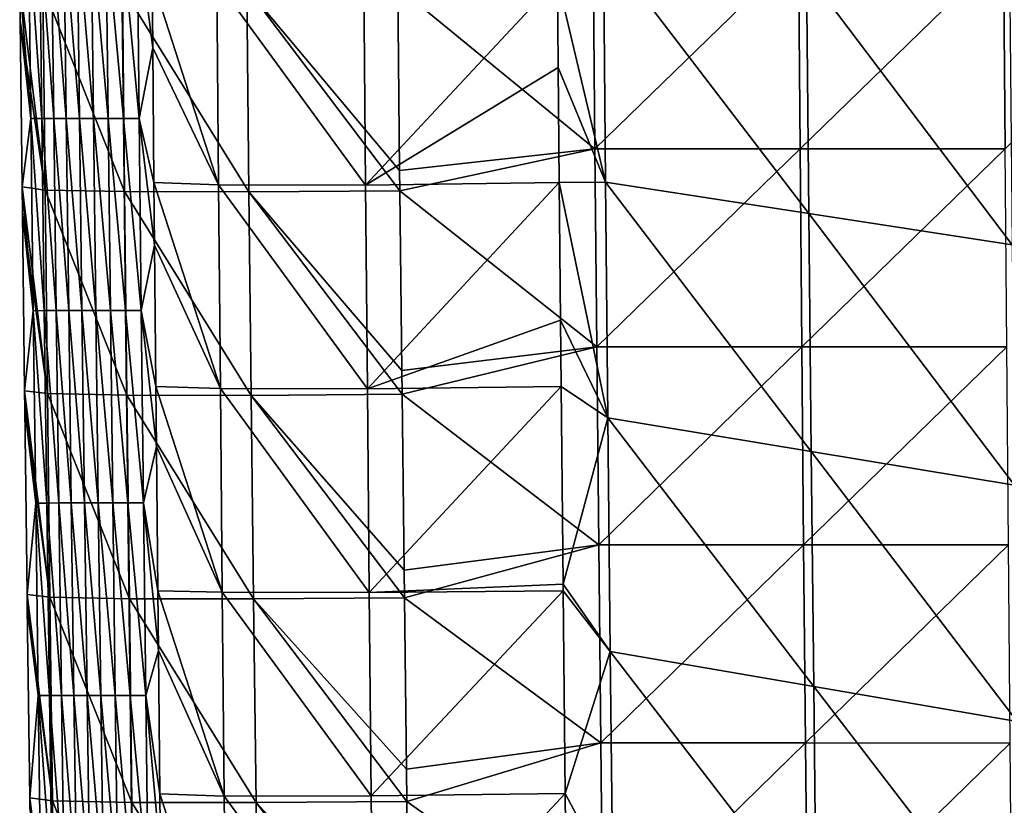
# Model space of a CAD drawing. Units: millimetres. Extents: x -182 to 182, y -370 to 28.
# Drawn here: x -180 to -131, y -95 to -56 of the extents above; entities that cross this region are included whole.
import ezdxf

# ---------------------------------------------------------------- set-up
doc = ezdxf.new("R2010")
doc.units = ezdxf.units.MM
doc.header["$LTSCALE"] = 65.185185
for name, color, linetype in [('48', 7, 'CONTINUOUS'), ('49', 7, 'CONTINUOUS'), ('50', 7, 'CONTINUOUS'), ('51', 7, 'CONTINUOUS'), ('52', 7, 'CONTINUOUS')]:
    doc.layers.add(name, color=color, linetype=linetype)

msp = doc.modelspace()

# ---------------------------------------------------------------- linework, layer by layer
at = {"layer": '48', "linetype": 'Continuous'}
for points in [[(-151.4, -62.313, 142.04), (-151.487, -52.58, 142.206), (-161.104, -54.368, 141.533), (-151.4, -62.313, 142.04)], [(-151.4, -62.313, 142.04), (-141.399, -52.58, 142.818), (-151.487, -52.58, 142.206), (-151.4, -62.313, 142.04)], [(-141.317, -62.314, 142.657), (-141.399, -52.58, 142.818), (-151.4, -62.313, 142.04), (-141.317, -62.314, 142.657)], [(-141.317, -62.314, 142.657), (-131.307, -52.581, 143.372), (-141.399, -52.58, 142.818), (-141.317, -62.314, 142.657)], [(-131.232, -62.315, 143.217), (-131.307, -52.581, 143.372), (-141.317, -62.314, 142.657), (-131.232, -62.315, 143.217)], [(-131.232, -62.315, 143.217), (-121.213, -52.581, 143.873), (-131.307, -52.581, 143.372), (-131.232, -62.315, 143.217)], [(-161.011, -63.38, 141.375), (-151.4, -62.313, 142.04), (-161.104, -54.368, 141.533), (-161.011, -63.38, 141.375)], [(-161, -64.372, 141.357), (-151.4, -62.313, 142.04), (-161.011, -63.38, 141.375), (-161, -64.372, 141.357)], [(-151.308, -72.047, 141.868), (-151.4, -62.313, 142.04), (-161, -64.372, 141.357), (-151.308, -72.047, 141.868)], [(-151.308, -72.047, 141.868), (-141.317, -62.314, 142.657), (-151.4, -62.313, 142.04), (-151.308, -72.047, 141.868)], [(-141.232, -72.047, 142.491), (-141.317, -62.314, 142.657), (-151.308, -72.047, 141.868), (-141.232, -72.047, 142.491)], [(-141.232, -72.047, 142.491), (-131.232, -62.315, 143.217), (-141.317, -62.314, 142.657), (-141.232, -72.047, 142.491)], [(-131.152, -72.048, 143.055), (-131.232, -62.315, 143.217), (-141.232, -72.047, 142.491), (-131.152, -72.048, 143.055)], [(-160.904, -73.211, 141.196), (-151.308, -72.047, 141.868), (-161, -64.372, 141.357), (-160.904, -73.211, 141.196)], [(-160.891, -74.377, 141.175), (-151.308, -72.047, 141.868), (-160.904, -73.211, 141.196), (-160.891, -74.377, 141.175)], [(-151.213, -81.78, 141.691), (-151.308, -72.047, 141.868), (-160.891, -74.377, 141.175), (-151.213, -81.78, 141.691)], [(-151.213, -81.78, 141.691), (-141.232, -72.047, 142.491), (-151.308, -72.047, 141.868), (-151.213, -81.78, 141.691)], [(-141.143, -81.781, 142.318), (-141.232, -72.047, 142.491), (-151.213, -81.78, 141.691), (-141.143, -81.781, 142.318)], [(-141.143, -81.781, 142.318), (-131.152, -72.048, 143.055), (-141.232, -72.047, 142.491), (-141.143, -81.781, 142.318)], [(-131.07, -81.782, 142.887), (-131.152, -72.048, 143.055), (-141.143, -81.781, 142.318), (-131.07, -81.782, 142.887)], [(-160.792, -83.019, 141.013), (-151.213, -81.78, 141.691), (-160.891, -74.377, 141.175), (-160.792, -83.019, 141.013)], [(-160.776, -84.381, 140.988), (-151.213, -81.78, 141.691), (-160.792, -83.019, 141.013), (-160.776, -84.381, 140.988)], [(-151.114, -91.513, 141.508), (-151.213, -81.78, 141.691), (-160.776, -84.381, 140.988), (-151.114, -91.513, 141.508)], [(-151.114, -91.513, 141.508), (-141.143, -81.781, 142.318), (-151.213, -81.78, 141.691), (-151.114, -91.513, 141.508)], [(-141.051, -91.514, 142.139), (-141.143, -81.781, 142.318), (-151.114, -91.513, 141.508), (-141.051, -91.514, 142.139)], [(-141.051, -91.514, 142.139), (-131.07, -81.782, 142.887), (-141.143, -81.781, 142.318), (-141.051, -91.514, 142.139)], [(-130.984, -91.515, 142.711), (-131.07, -81.782, 142.887), (-141.051, -91.514, 142.139), (-130.984, -91.515, 142.711)], [(-160.675, -92.805, 140.825), (-151.114, -91.513, 141.508), (-160.776, -84.381, 140.988), (-160.675, -92.805, 140.825)], [(-160.655, -94.385, 140.794), (-151.114, -91.513, 141.508), (-160.675, -92.805, 140.825), (-160.655, -94.385, 140.794)], [(-151.011, -101.246, 141.319), (-151.114, -91.513, 141.508), (-160.655, -94.385, 140.794), (-151.011, -101.246, 141.319)], [(-151.011, -101.246, 141.319), (-141.051, -91.514, 142.139), (-151.114, -91.513, 141.508), (-151.011, -101.246, 141.319)], [(-140.955, -101.247, 141.953), (-141.051, -91.514, 142.139), (-151.011, -101.246, 141.319), (-140.955, -101.247, 141.953)], [(-140.955, -101.247, 141.953), (-130.984, -91.515, 142.711), (-141.051, -91.514, 142.139), (-140.955, -101.247, 141.953)], [(-130.895, -101.248, 142.529), (-130.984, -91.515, 142.711), (-140.955, -101.247, 141.953), (-130.895, -101.248, 142.529)], [(-160.552, -102.567, 140.632), (-151.011, -101.246, 141.319), (-160.655, -94.385, 140.794), (-160.552, -102.567, 140.632)]]:
    msp.add_3dface(points, dxfattribs=at)
at = {"layer": '49', "linetype": 'Continuous'}
for points in [[(-179.261, -51.399, 110.901), (-179.147, -60.829, 110.665), (-179.693, -54.173, 120.68), (-179.261, -51.399, 110.901)], [(-178.718, -51.399, 100.289), (-178.602, -60.828, 100.047), (-179.261, -51.399, 110.901), (-178.718, -51.399, 100.289)], [(-179.261, -51.399, 110.901), (-178.602, -60.828, 100.047), (-179.147, -60.829, 110.665), (-179.261, -51.399, 110.901)], [(-178.138, -51.398, 89.779), (-178.02, -60.828, 89.541), (-178.718, -51.399, 100.289), (-178.138, -51.398, 89.779)], [(-178.718, -51.399, 100.289), (-178.02, -60.828, 89.541), (-178.602, -60.828, 100.047), (-178.718, -51.399, 100.289)], [(-177.52, -51.397, 79.356), (-177.403, -60.827, 79.13), (-178.138, -51.398, 89.779), (-177.52, -51.397, 79.356)], [(-178.138, -51.398, 89.779), (-177.403, -60.827, 79.13), (-178.02, -60.828, 89.541), (-178.138, -51.398, 89.779)], [(-176.866, -51.397, 69.001), (-176.751, -60.826, 68.795), (-177.52, -51.397, 79.356), (-176.866, -51.397, 69.001)], [(-177.52, -51.397, 79.356), (-176.751, -60.826, 68.795), (-177.403, -60.827, 79.13), (-177.52, -51.397, 79.356)], [(-176.178, -51.396, 58.697), (-176.065, -60.825, 58.519), (-176.866, -51.397, 69.001), (-176.178, -51.396, 58.697)], [(-176.866, -51.397, 69.001), (-176.065, -60.825, 58.519), (-176.751, -60.826, 68.795), (-176.866, -51.397, 69.001)], [(-175.455, -51.395, 48.428), (-175.346, -60.825, 48.285), (-176.178, -51.396, 58.697), (-175.455, -51.395, 48.428)], [(-176.178, -51.396, 58.697), (-175.346, -60.825, 48.285), (-176.065, -60.825, 58.519), (-176.178, -51.396, 58.697)], [(-174.7, -51.394, 38.177), (-174.596, -60.824, 38.076), (-175.455, -51.395, 48.428), (-174.7, -51.394, 38.177)], [(-175.455, -51.395, 48.428), (-174.596, -60.824, 38.076), (-175.346, -60.825, 48.285), (-175.455, -51.395, 48.428)], [(-173.912, -51.394, 27.925), (-173.814, -60.823, 27.873), (-174.7, -51.394, 38.177), (-173.912, -51.394, 27.925)], [(-174.7, -51.394, 38.177), (-173.814, -60.823, 27.873), (-174.596, -60.824, 38.076), (-174.7, -51.394, 38.177)], [(-173.814, -60.823, 27.873), (-173.912, -51.394, 27.925), (-173.147, -57.356, 19.03), (-173.814, -60.823, 27.873)], [(-173.147, -57.356, 19.03), (-173.912, -51.394, 27.925), (-173.176, -53.951, 18.99), (-173.147, -57.356, 19.03)], [(-179.693, -54.173, 120.68), (-179.147, -60.829, 110.665), (-179.672, -56.019, 120.647), (-179.693, -54.173, 120.68)], [(-179.672, -56.019, 120.647), (-179.147, -60.829, 110.665), (-179.577, -64.183, 120.498), (-179.672, -56.019, 120.647)], [(-173.089, -63.969, 19.109), (-173.814, -60.823, 27.873), (-173.147, -57.356, 19.03), (-173.089, -63.969, 19.109)], [(-179.147, -60.829, 110.665), (-179.029, -70.268, 110.425), (-179.577, -64.183, 120.498), (-179.147, -60.829, 110.665)], [(-178.602, -60.828, 100.047), (-178.482, -70.267, 99.803), (-179.147, -60.829, 110.665), (-178.602, -60.828, 100.047)], [(-179.147, -60.829, 110.665), (-178.482, -70.267, 99.803), (-179.029, -70.268, 110.425), (-179.147, -60.829, 110.665)], [(-178.02, -60.828, 89.541), (-177.899, -70.267, 89.301), (-178.602, -60.828, 100.047), (-178.02, -60.828, 89.541)], [(-178.602, -60.828, 100.047), (-177.899, -70.267, 89.301), (-178.482, -70.267, 99.803), (-178.602, -60.828, 100.047)], [(-177.403, -60.827, 79.13), (-177.282, -70.266, 78.901), (-178.02, -60.828, 89.541), (-177.403, -60.827, 79.13)], [(-178.02, -60.828, 89.541), (-177.282, -70.266, 78.901), (-177.899, -70.267, 89.301), (-178.02, -60.828, 89.541)], [(-176.751, -60.826, 68.795), (-176.631, -70.265, 68.587), (-177.403, -60.827, 79.13), (-176.751, -60.826, 68.795)], [(-177.403, -60.827, 79.13), (-176.631, -70.265, 68.587), (-177.282, -70.266, 78.901), (-177.403, -60.827, 79.13)], [(-176.065, -60.825, 58.519), (-175.948, -70.264, 58.339), (-176.751, -60.826, 68.795), (-176.065, -60.825, 58.519)], [(-176.751, -60.826, 68.795), (-175.948, -70.264, 58.339), (-176.631, -70.265, 68.587), (-176.751, -60.826, 68.795)], [(-175.346, -60.825, 48.285), (-175.233, -70.263, 48.141), (-176.065, -60.825, 58.519), (-175.346, -60.825, 48.285)], [(-176.065, -60.825, 58.519), (-175.233, -70.263, 48.141), (-175.948, -70.264, 58.339), (-176.065, -60.825, 58.519)], [(-174.596, -60.824, 38.076), (-174.488, -70.262, 37.974), (-175.346, -60.825, 48.285), (-174.596, -60.824, 38.076)], [(-175.346, -60.825, 48.285), (-174.488, -70.262, 37.974), (-175.233, -70.263, 48.141), (-175.346, -60.825, 48.285)], [(-173.814, -60.823, 27.873), (-173.713, -70.261, 27.82), (-174.596, -60.824, 38.076), (-173.814, -60.823, 27.873)], [(-174.596, -60.824, 38.076), (-173.713, -70.261, 27.82), (-174.488, -70.262, 37.974), (-174.596, -60.824, 38.076)], [(-173.713, -70.261, 27.82), (-173.814, -60.823, 27.873), (-173.061, -67.053, 19.145), (-173.713, -70.261, 27.82)], [(-173.061, -67.053, 19.145), (-173.814, -60.823, 27.873), (-173.089, -63.969, 19.109), (-173.061, -67.053, 19.145)], [(-179.577, -64.183, 120.498), (-179.029, -70.268, 110.425), (-179.562, -65.461, 120.475), (-179.577, -64.183, 120.498)], [(-179.562, -65.461, 120.475), (-179.029, -70.268, 110.425), (-179.456, -74.205, 120.311), (-179.562, -65.461, 120.475)], [(-172.996, -74.002, 19.228), (-173.713, -70.261, 27.82), (-173.061, -67.053, 19.145), (-172.996, -74.002, 19.228)], [(-179.029, -70.268, 110.425), (-178.907, -79.72, 110.182), (-179.456, -74.205, 120.311), (-179.029, -70.268, 110.425)], [(-178.482, -70.267, 99.803), (-178.357, -79.72, 99.555), (-179.029, -70.268, 110.425), (-178.482, -70.267, 99.803)], [(-179.029, -70.268, 110.425), (-178.357, -79.72, 99.555), (-178.907, -79.72, 110.182), (-179.029, -70.268, 110.425)], [(-177.899, -70.267, 89.301), (-177.773, -79.719, 89.057), (-178.482, -70.267, 99.803), (-177.899, -70.267, 89.301)], [(-178.482, -70.267, 99.803), (-177.773, -79.719, 89.057), (-178.357, -79.72, 99.555), (-178.482, -70.267, 99.803)], [(-177.282, -70.266, 78.901), (-177.156, -79.718, 78.671), (-177.899, -70.267, 89.301), (-177.282, -70.266, 78.901)], [(-177.899, -70.267, 89.301), (-177.156, -79.718, 78.671), (-177.773, -79.719, 89.057), (-177.899, -70.267, 89.301)], [(-176.631, -70.265, 68.587), (-176.507, -79.717, 68.377), (-177.282, -70.266, 78.901), (-176.631, -70.265, 68.587)], [(-177.282, -70.266, 78.901), (-176.507, -79.717, 68.377), (-177.156, -79.718, 78.671), (-177.282, -70.266, 78.901)], [(-175.948, -70.264, 58.339), (-175.827, -79.716, 58.158), (-176.631, -70.265, 68.587), (-175.948, -70.264, 58.339)], [(-176.631, -70.265, 68.587), (-175.827, -79.716, 58.158), (-176.507, -79.717, 68.377), (-176.631, -70.265, 68.587)], [(-175.233, -70.263, 48.141), (-175.116, -79.715, 47.995), (-175.948, -70.264, 58.339), (-175.233, -70.263, 48.141)], [(-175.948, -70.264, 58.339), (-175.116, -79.715, 47.995), (-175.827, -79.716, 58.158), (-175.948, -70.264, 58.339)], [(-174.488, -70.262, 37.974), (-174.376, -79.714, 37.871), (-175.233, -70.263, 48.141), (-174.488, -70.262, 37.974)], [(-175.233, -70.263, 48.141), (-174.376, -79.714, 37.871), (-175.116, -79.715, 47.995), (-175.233, -70.263, 48.141)], [(-173.713, -70.261, 27.82), (-173.608, -79.712, 27.766), (-174.488, -70.262, 37.974), (-173.713, -70.261, 27.82)], [(-174.488, -70.262, 37.974), (-173.608, -79.712, 27.766), (-174.376, -79.714, 37.871), (-174.488, -70.262, 37.974)], [(-173.608, -79.712, 27.766), (-173.713, -70.261, 27.82), (-172.968, -76.942, 19.262), (-173.608, -79.712, 27.766)], [(-172.968, -76.942, 19.262), (-173.713, -70.261, 27.82), (-172.996, -74.002, 19.228), (-172.968, -76.942, 19.262)], [(-179.456, -74.205, 120.311), (-178.907, -79.72, 110.182), (-179.445, -75.093, 120.294), (-179.456, -74.205, 120.311)], [(-179.445, -75.093, 120.294), (-178.907, -79.72, 110.182), (-179.331, -84.221, 120.118), (-179.445, -75.093, 120.294)], [(-172.899, -84.03, 19.347), (-173.608, -79.712, 27.766), (-172.968, -76.942, 19.262), (-172.899, -84.03, 19.347)], [(-178.907, -79.72, 110.182), (-178.78, -89.188, 109.935), (-179.331, -84.221, 120.118), (-178.907, -79.72, 110.182)], [(-178.357, -79.72, 99.555), (-178.228, -89.188, 99.304), (-178.907, -79.72, 110.182), (-178.357, -79.72, 99.555)], [(-178.907, -79.72, 110.182), (-178.228, -89.188, 99.304), (-178.78, -89.188, 109.935), (-178.907, -79.72, 110.182)], [(-177.773, -79.719, 89.057), (-177.643, -89.187, 88.811), (-178.357, -79.72, 99.555), (-177.773, -79.719, 89.057)], [(-178.357, -79.72, 99.555), (-177.643, -89.187, 88.811), (-178.228, -89.188, 99.304), (-178.357, -79.72, 99.555)], [(-177.156, -79.718, 78.671), (-177.026, -89.186, 78.437), (-177.773, -79.719, 89.057), (-177.156, -79.718, 78.671)], [(-177.773, -79.719, 89.057), (-177.026, -89.186, 78.437), (-177.643, -89.187, 88.811), (-177.773, -79.719, 89.057)], [(-176.507, -79.717, 68.377), (-176.378, -89.185, 68.165), (-177.156, -79.718, 78.671), (-176.507, -79.717, 68.377)], [(-177.156, -79.718, 78.671), (-176.378, -89.185, 68.165), (-177.026, -89.186, 78.437), (-177.156, -79.718, 78.671)], [(-175.827, -79.716, 58.158), (-175.701, -89.184, 57.975), (-176.507, -79.717, 68.377), (-175.827, -79.716, 58.158)], [(-176.507, -79.717, 68.377), (-175.701, -89.184, 57.975), (-176.378, -89.185, 68.165), (-176.507, -79.717, 68.377)], [(-175.116, -79.715, 47.995), (-174.994, -89.182, 47.848), (-175.827, -79.716, 58.158), (-175.116, -79.715, 47.995)], [(-175.827, -79.716, 58.158), (-174.994, -89.182, 47.848), (-175.701, -89.184, 57.975), (-175.827, -79.716, 58.158)], [(-174.376, -79.714, 37.871), (-174.26, -89.181, 37.766), (-175.116, -79.715, 47.995), (-174.376, -79.714, 37.871)], [(-175.116, -79.715, 47.995), (-174.26, -89.181, 37.766), (-174.994, -89.182, 47.848), (-175.116, -79.715, 47.995)], [(-173.608, -79.712, 27.766), (-173.497, -89.18, 27.711), (-174.376, -79.714, 37.871), (-173.608, -79.712, 27.766)], [(-174.376, -79.714, 37.871), (-173.497, -89.18, 27.711), (-174.26, -89.181, 37.766), (-174.376, -79.714, 37.871)], [(-173.497, -89.18, 27.711), (-173.608, -79.712, 27.766), (-172.87, -86.966, 19.381), (-173.497, -89.18, 27.711)], [(-172.87, -86.966, 19.381), (-173.608, -79.712, 27.766), (-172.899, -84.03, 19.347), (-172.87, -86.966, 19.381)], [(-179.331, -84.221, 120.118), (-178.78, -89.188, 109.935), (-179.322, -84.858, 120.105), (-179.331, -84.221, 120.118)], [(-179.322, -84.858, 120.105), (-178.78, -89.188, 109.935), (-179.2, -94.213, 119.919), (-179.322, -84.858, 120.105)], [(-172.798, -94.014, 19.466), (-173.497, -89.18, 27.711), (-172.87, -86.966, 19.381), (-172.798, -94.014, 19.466)], [(-178.78, -89.188, 109.935), (-178.649, -98.675, 109.685), (-179.2, -94.213, 119.919), (-178.78, -89.188, 109.935)], [(-178.228, -89.188, 99.304), (-178.094, -98.675, 99.05), (-178.78, -89.188, 109.935), (-178.228, -89.188, 99.304)], [(-178.78, -89.188, 109.935), (-178.094, -98.675, 99.05), (-178.649, -98.675, 109.685), (-178.78, -89.188, 109.935)], [(-177.643, -89.187, 88.811), (-177.508, -98.674, 88.562), (-178.228, -89.188, 99.304), (-177.643, -89.187, 88.811)], [(-178.228, -89.188, 99.304), (-177.508, -98.674, 88.562), (-178.094, -98.675, 99.05), (-178.228, -89.188, 99.304)], [(-177.026, -89.186, 78.437), (-176.891, -98.673, 78.201), (-177.643, -89.187, 88.811), (-177.026, -89.186, 78.437)], [(-177.643, -89.187, 88.811), (-176.891, -98.673, 78.201), (-177.508, -98.674, 88.562), (-177.643, -89.187, 88.811)], [(-176.378, -89.185, 68.165), (-176.245, -98.672, 67.95), (-177.026, -89.186, 78.437), (-176.378, -89.185, 68.165)], [(-177.026, -89.186, 78.437), (-176.245, -98.672, 67.95), (-176.891, -98.673, 78.201), (-177.026, -89.186, 78.437)], [(-175.701, -89.184, 57.975), (-175.571, -98.67, 57.789), (-176.378, -89.185, 68.165), (-175.701, -89.184, 57.975)], [(-176.378, -89.185, 68.165), (-175.571, -98.67, 57.789), (-176.245, -98.672, 67.95), (-176.378, -89.185, 68.165)], [(-174.994, -89.182, 47.848), (-174.868, -98.669, 47.699), (-175.701, -89.184, 57.975), (-174.994, -89.182, 47.848)], [(-175.701, -89.184, 57.975), (-174.868, -98.669, 47.699), (-175.571, -98.67, 57.789), (-175.701, -89.184, 57.975)], [(-174.26, -89.181, 37.766), (-174.139, -98.668, 37.661), (-174.994, -89.182, 47.848), (-174.26, -89.181, 37.766)], [(-174.994, -89.182, 47.848), (-174.139, -98.668, 37.661), (-174.868, -98.669, 47.699), (-174.994, -89.182, 47.848)], [(-173.497, -89.18, 27.711), (-173.383, -98.666, 27.655), (-174.26, -89.181, 37.766), (-173.497, -89.18, 27.711)], [(-174.26, -89.181, 37.766), (-173.383, -98.666, 27.655), (-174.139, -98.668, 37.661), (-174.26, -89.181, 37.766)], [(-173.383, -98.666, 27.655), (-173.497, -89.18, 27.711), (-172.765, -97.124, 19.503), (-173.383, -98.666, 27.655)], [(-172.765, -97.124, 19.503), (-173.497, -89.18, 27.711), (-172.798, -94.014, 19.466), (-172.765, -97.124, 19.503)], [(-179.2, -94.213, 119.919), (-178.649, -98.675, 109.685), (-179.194, -94.711, 119.909), (-179.2, -94.213, 119.919)]]:
    msp.add_3dface(points, dxfattribs=at)
at = {"layer": '50', "linetype": 'Continuous'}
for points in [[(-150.986, -52.281, 0.581), (-150.88, -63.957, 0.711), (-153.242, -53.981, 0.6), (-150.986, -52.281, 0.581)], [(-140.997, -53.643, 0.596), (-140.885, -65.495, 0.728), (-150.986, -52.281, 0.581), (-140.997, -53.643, 0.596)], [(-150.986, -52.281, 0.581), (-140.885, -65.495, 0.728), (-150.88, -63.957, 0.711), (-150.986, -52.281, 0.581)], [(-130.997, -55.003, 0.611), (-130.881, -67.031, 0.745), (-140.997, -53.643, 0.596), (-130.997, -55.003, 0.611)], [(-140.997, -53.643, 0.596), (-130.881, -67.031, 0.745), (-140.885, -65.495, 0.728), (-140.997, -53.643, 0.596)], [(-153.242, -53.981, 0.6), (-150.88, -63.957, 0.711), (-153.205, -58.31, 0.648), (-153.242, -53.981, 0.6)], [(-153.205, -58.31, 0.648), (-150.88, -63.957, 0.711), (-153.154, -63.972, 0.711), (-153.205, -58.31, 0.648)], [(-150.88, -63.957, 0.711), (-150.768, -75.527, 0.839), (-153.154, -63.972, 0.711), (-150.88, -63.957, 0.711)], [(-153.154, -63.972, 0.711), (-150.768, -75.527, 0.839), (-153.092, -70.742, 0.786), (-153.154, -63.972, 0.711)], [(-140.885, -65.495, 0.728), (-140.767, -77.184, 0.858), (-150.88, -63.957, 0.711), (-140.885, -65.495, 0.728)], [(-150.88, -63.957, 0.711), (-140.767, -77.184, 0.858), (-150.768, -75.527, 0.839), (-150.88, -63.957, 0.711)], [(-130.881, -67.031, 0.745), (-130.76, -78.84, 0.876), (-140.885, -65.495, 0.728), (-130.881, -67.031, 0.745)], [(-140.885, -65.495, 0.728), (-130.76, -78.84, 0.876), (-140.767, -77.184, 0.858), (-140.885, -65.495, 0.728)], [(-153.092, -70.742, 0.786), (-150.768, -75.527, 0.839), (-153.061, -73.99, 0.822), (-153.092, -70.742, 0.786)], [(-153.061, -73.99, 0.822), (-150.768, -75.527, 0.839), (-152.967, -83.712, 0.93), (-153.061, -73.99, 0.822)], [(-150.768, -75.527, 0.839), (-150.65, -87.011, 0.967), (-152.967, -83.712, 0.93), (-150.768, -75.527, 0.839)], [(-140.767, -77.184, 0.858), (-140.645, -88.734, 0.986), (-150.768, -75.527, 0.839), (-140.767, -77.184, 0.858)], [(-150.768, -75.527, 0.839), (-140.645, -88.734, 0.986), (-150.65, -87.011, 0.967), (-150.768, -75.527, 0.839)], [(-130.76, -78.84, 0.876), (-130.635, -90.458, 1.005), (-140.767, -77.184, 0.858), (-130.76, -78.84, 0.876)], [(-140.767, -77.184, 0.858), (-130.635, -90.458, 1.005), (-140.645, -88.734, 0.986), (-140.767, -77.184, 0.858)], [(-152.967, -83.712, 0.93), (-150.65, -87.011, 0.967), (-152.963, -84.041, 0.934), (-152.967, -83.712, 0.93)], [(-152.963, -84.041, 0.934), (-150.65, -87.011, 0.967), (-152.862, -94.001, 1.044), (-152.963, -84.041, 0.934)], [(-150.65, -87.011, 0.967), (-150.527, -98.422, 1.094), (-152.862, -94.001, 1.044), (-150.65, -87.011, 0.967)], [(-140.645, -88.734, 0.986), (-140.517, -100.165, 1.113), (-150.65, -87.011, 0.967), (-140.645, -88.734, 0.986)], [(-150.65, -87.011, 0.967), (-140.517, -100.165, 1.113), (-150.527, -98.422, 1.094), (-150.65, -87.011, 0.967)], [(-130.635, -90.458, 1.005), (-130.504, -101.908, 1.132), (-140.645, -88.734, 0.986), (-130.635, -90.458, 1.005)], [(-140.645, -88.734, 0.986), (-130.504, -101.908, 1.132), (-140.517, -100.165, 1.113), (-140.645, -88.734, 0.986)], [(-152.862, -94.001, 1.044), (-150.527, -98.422, 1.094), (-152.828, -97.198, 1.08), (-152.862, -94.001, 1.044)]]:
    msp.add_3dface(points, dxfattribs=at)
at = {"layer": '51', "linetype": 'Continuous'}
for points in [[(-179.693, -54.173, 120.68), (-179.672, -56.019, 120.647), (-178.445, -64.34, 128.096), (-179.693, -54.173, 120.68)], [(-178.558, -54.335, 128.279), (-179.693, -54.173, 120.68), (-178.445, -64.34, 128.096), (-178.558, -54.335, 128.279)], [(-174.642, -54.405, 134.889), (-178.558, -54.335, 128.279), (-174.532, -64.412, 134.707), (-174.642, -54.405, 134.889)], [(-174.532, -64.412, 134.707), (-178.558, -54.335, 128.279), (-178.445, -64.34, 128.096), (-174.532, -64.412, 134.707)], [(-168.522, -54.416, 139.536), (-174.642, -54.405, 134.889), (-168.416, -64.422, 139.356), (-168.522, -54.416, 139.536)], [(-168.416, -64.422, 139.356), (-174.642, -54.405, 134.889), (-174.532, -64.412, 134.707), (-168.416, -64.422, 139.356)], [(-161.011, -63.38, 141.375), (-161.104, -54.368, 141.533), (-168.522, -54.416, 139.536), (-161.011, -63.38, 141.375)], [(-161, -64.372, 141.357), (-161.011, -63.38, 141.375), (-168.522, -54.416, 139.536), (-161, -64.372, 141.357)], [(-161, -64.372, 141.357), (-168.522, -54.416, 139.536), (-168.416, -64.422, 139.356), (-161, -64.372, 141.357)], [(-179.672, -56.019, 120.647), (-179.577, -64.183, 120.498), (-178.445, -64.34, 128.096), (-179.672, -56.019, 120.647)], [(-179.577, -64.183, 120.498), (-179.562, -65.461, 120.475), (-178.327, -74.345, 127.908), (-179.577, -64.183, 120.498)], [(-178.445, -64.34, 128.096), (-179.577, -64.183, 120.498), (-178.327, -74.345, 127.908), (-178.445, -64.34, 128.096)], [(-174.532, -64.412, 134.707), (-178.445, -64.34, 128.096), (-174.418, -74.419, 134.519), (-174.532, -64.412, 134.707)], [(-174.418, -74.419, 134.519), (-178.445, -64.34, 128.096), (-178.327, -74.345, 127.908), (-174.418, -74.419, 134.519)], [(-160.904, -73.211, 141.196), (-161, -64.372, 141.357), (-168.416, -64.422, 139.356), (-160.904, -73.211, 141.196)], [(-168.416, -64.422, 139.356), (-174.532, -64.412, 134.707), (-168.305, -74.429, 139.17), (-168.416, -64.422, 139.356)], [(-168.305, -74.429, 139.17), (-174.532, -64.412, 134.707), (-174.418, -74.419, 134.519), (-168.305, -74.429, 139.17)], [(-160.891, -74.377, 141.175), (-160.904, -73.211, 141.196), (-168.416, -64.422, 139.356), (-160.891, -74.377, 141.175)], [(-160.891, -74.377, 141.175), (-168.416, -64.422, 139.356), (-168.305, -74.429, 139.17), (-160.891, -74.377, 141.175)], [(-179.562, -65.461, 120.475), (-179.456, -74.205, 120.311), (-178.327, -74.345, 127.908), (-179.562, -65.461, 120.475)], [(-179.456, -74.205, 120.311), (-179.445, -75.093, 120.294), (-178.204, -84.35, 127.714), (-179.456, -74.205, 120.311)], [(-178.327, -74.345, 127.908), (-179.456, -74.205, 120.311), (-178.204, -84.35, 127.714), (-178.327, -74.345, 127.908)], [(-174.418, -74.419, 134.519), (-178.327, -74.345, 127.908), (-174.298, -84.425, 134.326), (-174.418, -74.419, 134.519)], [(-174.298, -84.425, 134.326), (-178.327, -74.345, 127.908), (-178.204, -84.35, 127.714), (-174.298, -84.425, 134.326)], [(-168.305, -74.429, 139.17), (-174.418, -74.419, 134.519), (-168.188, -84.435, 138.98), (-168.305, -74.429, 139.17)], [(-168.188, -84.435, 138.98), (-174.418, -74.419, 134.519), (-174.298, -84.425, 134.326), (-168.188, -84.435, 138.98)], [(-160.792, -83.019, 141.013), (-160.891, -74.377, 141.175), (-168.305, -74.429, 139.17), (-160.792, -83.019, 141.013)], [(-160.776, -84.381, 140.988), (-160.792, -83.019, 141.013), (-168.305, -74.429, 139.17), (-160.776, -84.381, 140.988)], [(-160.776, -84.381, 140.988), (-168.305, -74.429, 139.17), (-168.188, -84.435, 138.98), (-160.776, -84.381, 140.988)], [(-179.445, -75.093, 120.294), (-179.331, -84.221, 120.118), (-178.204, -84.35, 127.714), (-179.445, -75.093, 120.294)], [(-179.331, -84.221, 120.118), (-179.322, -84.858, 120.105), (-178.077, -94.354, 127.515), (-179.331, -84.221, 120.118)], [(-178.204, -84.35, 127.714), (-179.331, -84.221, 120.118), (-178.077, -94.354, 127.515), (-178.204, -84.35, 127.714)], [(-174.298, -84.425, 134.326), (-178.204, -84.35, 127.714), (-174.173, -94.432, 134.128), (-174.298, -84.425, 134.326)], [(-174.173, -94.432, 134.128), (-178.204, -84.35, 127.714), (-178.077, -94.354, 127.515), (-174.173, -94.432, 134.128)], [(-168.188, -84.435, 138.98), (-174.298, -84.425, 134.326), (-168.065, -94.442, 138.783), (-168.188, -84.435, 138.98)], [(-168.065, -94.442, 138.783), (-174.298, -84.425, 134.326), (-174.173, -94.432, 134.128), (-168.065, -94.442, 138.783)], [(-160.675, -92.805, 140.825), (-160.776, -84.381, 140.988), (-168.188, -84.435, 138.98), (-160.675, -92.805, 140.825)], [(-160.655, -94.385, 140.794), (-160.675, -92.805, 140.825), (-168.188, -84.435, 138.98), (-160.655, -94.385, 140.794)], [(-160.655, -94.385, 140.794), (-168.188, -84.435, 138.98), (-168.065, -94.442, 138.783), (-160.655, -94.385, 140.794)], [(-179.322, -84.858, 120.105), (-179.2, -94.213, 119.919), (-178.077, -94.354, 127.515), (-179.322, -84.858, 120.105)], [(-179.2, -94.213, 119.919), (-179.194, -94.711, 119.909), (-177.944, -104.359, 127.31), (-179.2, -94.213, 119.919)], [(-178.077, -94.354, 127.515), (-179.2, -94.213, 119.919), (-177.944, -104.359, 127.31), (-178.077, -94.354, 127.515)], [(-174.173, -94.432, 134.128), (-178.077, -94.354, 127.515), (-174.043, -104.438, 133.924), (-174.173, -94.432, 134.128)], [(-174.043, -104.438, 133.924), (-178.077, -94.354, 127.515), (-177.944, -104.359, 127.31), (-174.043, -104.438, 133.924)], [(-160.552, -102.567, 140.632), (-160.655, -94.385, 140.794), (-168.065, -94.442, 138.783), (-160.552, -102.567, 140.632)], [(-168.065, -94.442, 138.783), (-174.173, -94.432, 134.128), (-167.938, -104.448, 138.581), (-168.065, -94.442, 138.783)], [(-167.938, -104.448, 138.581), (-174.173, -94.432, 134.128), (-174.043, -104.438, 133.924), (-167.938, -104.448, 138.581)], [(-160.529, -104.389, 140.596), (-160.552, -102.567, 140.632), (-168.065, -94.442, 138.783), (-160.529, -104.389, 140.596)], [(-160.529, -104.389, 140.596), (-168.065, -94.442, 138.783), (-167.938, -104.448, 138.581), (-160.529, -104.389, 140.596)]]:
    msp.add_3dface(points, dxfattribs=at)
at = {"layer": '52', "linetype": 'Continuous'}
for points in [[(-173.176, -53.951, 18.99), (-169.914, -64.089, 9.801), (-173.147, -57.356, 19.03), (-173.176, -53.951, 18.99)], [(-173.176, -53.951, 18.99), (-169.999, -54.079, 9.685), (-169.914, -64.089, 9.801), (-173.176, -53.951, 18.99)], [(-169.999, -54.079, 9.685), (-162.772, -54.091, 3.018), (-162.686, -64.098, 3.131), (-169.999, -54.079, 9.685)], [(-169.914, -64.089, 9.801), (-169.999, -54.079, 9.685), (-162.686, -64.098, 3.131), (-169.914, -64.089, 9.801)], [(-162.772, -54.091, 3.018), (-153.242, -53.981, 0.6), (-162.686, -64.098, 3.131), (-162.772, -54.091, 3.018)], [(-153.242, -53.981, 0.6), (-153.205, -58.31, 0.648), (-162.686, -64.098, 3.131), (-153.242, -53.981, 0.6)], [(-173.089, -63.969, 19.109), (-173.147, -57.356, 19.03), (-169.914, -64.089, 9.801), (-173.089, -63.969, 19.109)], [(-153.205, -58.31, 0.648), (-153.154, -63.972, 0.711), (-162.686, -64.098, 3.131), (-153.205, -58.31, 0.648)], [(-173.089, -63.969, 19.109), (-169.824, -74.1, 9.916), (-173.061, -67.053, 19.145), (-173.089, -63.969, 19.109)], [(-173.089, -63.969, 19.109), (-169.914, -64.089, 9.801), (-169.824, -74.1, 9.916), (-173.089, -63.969, 19.109)], [(-169.914, -64.089, 9.801), (-162.686, -64.098, 3.131), (-162.596, -74.105, 3.243), (-169.914, -64.089, 9.801)], [(-169.824, -74.1, 9.916), (-169.914, -64.089, 9.801), (-162.596, -74.105, 3.243), (-169.824, -74.1, 9.916)], [(-162.686, -64.098, 3.131), (-153.154, -63.972, 0.711), (-162.596, -74.105, 3.243), (-162.686, -64.098, 3.131)], [(-153.154, -63.972, 0.711), (-153.092, -70.742, 0.786), (-162.596, -74.105, 3.243), (-153.154, -63.972, 0.711)], [(-172.996, -74.002, 19.228), (-173.061, -67.053, 19.145), (-169.824, -74.1, 9.916), (-172.996, -74.002, 19.228)], [(-153.092, -70.742, 0.786), (-153.061, -73.99, 0.822), (-162.596, -74.105, 3.243), (-153.092, -70.742, 0.786)], [(-172.996, -74.002, 19.228), (-169.729, -84.11, 10.032), (-172.968, -76.942, 19.262), (-172.996, -74.002, 19.228)], [(-172.996, -74.002, 19.228), (-169.824, -74.1, 9.916), (-169.729, -84.11, 10.032), (-172.996, -74.002, 19.228)], [(-162.596, -74.105, 3.243), (-153.061, -73.99, 0.822), (-162.501, -84.112, 3.355), (-162.596, -74.105, 3.243)], [(-153.061, -73.99, 0.822), (-152.967, -83.712, 0.93), (-162.501, -84.112, 3.355), (-153.061, -73.99, 0.822)], [(-169.824, -74.1, 9.916), (-162.596, -74.105, 3.243), (-162.501, -84.112, 3.355), (-169.824, -74.1, 9.916)], [(-169.729, -84.11, 10.032), (-169.824, -74.1, 9.916), (-162.501, -84.112, 3.355), (-169.729, -84.11, 10.032)], [(-172.899, -84.03, 19.347), (-172.968, -76.942, 19.262), (-169.729, -84.11, 10.032), (-172.899, -84.03, 19.347)], [(-152.967, -83.712, 0.93), (-152.963, -84.041, 0.934), (-162.501, -84.112, 3.355), (-152.967, -83.712, 0.93)], [(-172.899, -84.03, 19.347), (-169.63, -94.12, 10.147), (-172.87, -86.966, 19.381), (-172.899, -84.03, 19.347)], [(-172.899, -84.03, 19.347), (-169.729, -84.11, 10.032), (-169.63, -94.12, 10.147), (-172.899, -84.03, 19.347)], [(-169.729, -84.11, 10.032), (-162.501, -84.112, 3.355), (-162.4, -94.119, 3.468), (-169.729, -84.11, 10.032)], [(-169.63, -94.12, 10.147), (-169.729, -84.11, 10.032), (-162.4, -94.119, 3.468), (-169.63, -94.12, 10.147)], [(-162.501, -84.112, 3.355), (-152.963, -84.041, 0.934), (-162.4, -94.119, 3.468), (-162.501, -84.112, 3.355)], [(-152.963, -84.041, 0.934), (-152.862, -94.001, 1.044), (-162.4, -94.119, 3.468), (-152.963, -84.041, 0.934)], [(-172.798, -94.014, 19.466), (-172.87, -86.966, 19.381), (-169.63, -94.12, 10.147), (-172.798, -94.014, 19.466)], [(-172.765, -97.124, 19.503), (-172.798, -94.014, 19.466), (-169.525, -104.13, 10.263), (-172.765, -97.124, 19.503)], [(-172.798, -94.014, 19.466), (-169.63, -94.12, 10.147), (-169.525, -104.13, 10.263), (-172.798, -94.014, 19.466)], [(-169.63, -94.12, 10.147), (-162.4, -94.119, 3.468), (-162.295, -104.125, 3.58), (-169.63, -94.12, 10.147)], [(-169.525, -104.13, 10.263), (-169.63, -94.12, 10.147), (-162.295, -104.125, 3.58), (-169.525, -104.13, 10.263)], [(-162.4, -94.119, 3.468), (-152.862, -94.001, 1.044), (-162.295, -104.125, 3.58), (-162.4, -94.119, 3.468)], [(-152.862, -94.001, 1.044), (-152.828, -97.198, 1.08), (-162.295, -104.125, 3.58), (-152.862, -94.001, 1.044)]]:
    msp.add_3dface(points, dxfattribs=at)

doc.saveas('drawing.dxf')
